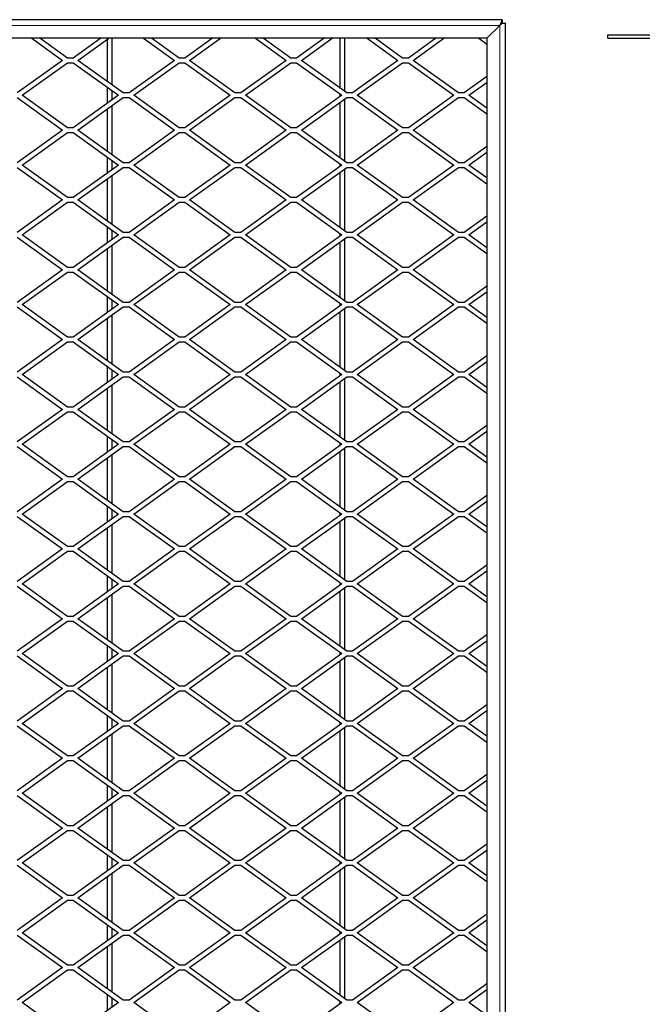
# Model space of a CAD drawing. Units: millimetres. Extents: x 15 to 2021, y 5 to 1440.
# Drawn here: x 1243 to 1511, y 456 to 879 of the extents above; entities that cross this region are included whole.
import ezdxf

# ---------------------------------------------------------------- set-up
doc = ezdxf.new("R2010")
doc.units = ezdxf.units.MM
doc.header["$LTSCALE"] = 10
doc.layers.get('0').update_dxf_attribs({"color": 1})
doc.layers.add('315874', color=7, linetype='Continuous')

# ---------------------------------------------------------------- blocks, each defined once
blk = doc.blocks.new('Top_view')
at = {"color": 7, "linetype": 'Continuous', "lineweight": 30}
for p, q in [((133.684, 120), (-133.716, 120)), ((133.484, 119.5), (132.384, 118.4)), ((133.684, 120), (133.484, 119.5)), ((133.684, 119.7), (133.484, 119.5)), ((133.684, 120), (133.684, 119.7)), ((133.684, 119.7), (133.984, 119.7)), ((133.984, 0.6), (133.984, 119.7)), ((142.765, 118.4), (142.765, 118.7)), ((132.384, 118.4), (-132.416, 118.4)), ((93.286, 118.4), (95.927, 116.5)), ((96.334, 116.7), (93.971, 118.4)), ((99.198, 118.4), (96.834, 116.7)), ((97.241, 116.5), (99.883, 118.4)), ((99.784, 114.671), (99.784, 118.329)), ((100.184, 114.383), (100.184, 118.4)), ((102.886, 118.4), (105.527, 116.5)), ((105.934, 116.7), (103.571, 118.4)), ((108.798, 118.4), (106.434, 116.7)), ((106.841, 116.5), (109.483, 118.4)), ((112.486, 118.4), (115.127, 116.5)), ((115.534, 116.7), (113.171, 118.4)), ((118.398, 118.4), (116.034, 116.7)), ((116.441, 116.5), (119.083, 118.4)), ((119.784, 114.096), (119.784, 118.4)), ((120.184, 113.808), (120.184, 118.4)), ((122.086, 118.4), (124.727, 116.5)), ((125.134, 116.7), (122.771, 118.4)), ((127.998, 118.4), (125.634, 116.7)), ((126.041, 116.5), (128.683, 118.4)), ((131.686, 118.4), (132.384, 117.897)), ((132.384, 118.39), (132.371, 118.4)), ((132.384, 118.4), (132.384, 1.629)), ((95.927, 116.5), (92.034, 113.7)), ((92.441, 113.5), (96.334, 116.3)), ((96.834, 116.7), (96.334, 116.7)), ((96.334, 116.3), (96.834, 116.3)), ((96.834, 116.3), (100.727, 113.5)), ((101.134, 113.7), (97.241, 116.5)), ((105.527, 116.5), (101.634, 113.7)), ((102.041, 113.5), (105.934, 116.3)), ((106.434, 116.7), (105.934, 116.7)), ((105.934, 116.3), (106.434, 116.3)), ((106.434, 116.3), (110.327, 113.5)), ((110.734, 113.7), (106.841, 116.5)), ((115.127, 116.5), (111.234, 113.7)), ((111.641, 113.5), (115.534, 116.3)), ((116.034, 116.7), (115.534, 116.7)), ((115.534, 116.3), (116.034, 116.3)), ((116.034, 116.3), (119.927, 113.5)), ((120.334, 113.7), (116.441, 116.5)), ((124.727, 116.5), (120.834, 113.7)), ((121.241, 113.5), (125.134, 116.3)), ((125.634, 116.7), (125.134, 116.7)), ((125.134, 116.3), (125.634, 116.3)), ((125.634, 116.3), (129.527, 113.5)), ((129.934, 113.7), (126.041, 116.5)), ((132.384, 115.103), (130.434, 113.7)), ((130.841, 113.5), (132.384, 114.61)), ((96.334, 110.7), (92.441, 113.5)), ((100.727, 113.5), (96.834, 110.7)), ((99.784, 112.822), (99.784, 114.178)), ((100.184, 113.109), (100.184, 113.891)), ((101.634, 113.7), (101.134, 113.7)), ((105.934, 110.7), (102.041, 113.5)), ((110.327, 113.5), (106.434, 110.7)), ((111.234, 113.7), (110.734, 113.7)), ((115.534, 110.7), (111.641, 113.5)), ((119.927, 113.5), (116.034, 110.7)), ((119.784, 113.397), (119.784, 113.603)), ((120.834, 113.7), (120.334, 113.7)), ((125.134, 110.7), (121.241, 113.5)), ((129.527, 113.5), (125.634, 110.7)), ((130.434, 113.7), (129.934, 113.7)), ((132.384, 112.39), (130.841, 113.5)), ((92.034, 113.3), (95.927, 110.5)), ((97.241, 110.5), (101.134, 113.3)), ((100.184, 108.383), (100.184, 112.617)), ((101.134, 113.3), (101.634, 113.3)), ((101.634, 113.3), (105.527, 110.5)), ((106.841, 110.5), (110.734, 113.3)), ((110.734, 113.3), (111.234, 113.3)), ((111.234, 113.3), (115.127, 110.5)), ((116.441, 110.5), (120.334, 113.3)), ((119.784, 108.096), (119.784, 112.904)), ((120.184, 107.808), (120.184, 113.192)), ((120.334, 113.3), (120.834, 113.3)), ((120.834, 113.3), (124.727, 110.5)), ((126.041, 110.5), (129.934, 113.3)), ((129.934, 113.3), (130.434, 113.3)), ((130.434, 113.3), (132.384, 111.897)), ((99.784, 108.671), (99.784, 112.329)), ((95.927, 110.5), (92.034, 107.7)), ((92.441, 107.5), (96.334, 110.3)), ((96.834, 110.7), (96.334, 110.7)), ((96.334, 110.3), (96.834, 110.3)), ((96.834, 110.3), (100.727, 107.5)), ((101.134, 107.7), (97.241, 110.5)), ((105.527, 110.5), (101.634, 107.7)), ((102.041, 107.5), (105.934, 110.3)), ((106.434, 110.7), (105.934, 110.7)), ((105.934, 110.3), (106.434, 110.3)), ((106.434, 110.3), (110.327, 107.5)), ((110.734, 107.7), (106.841, 110.5)), ((115.127, 110.5), (111.234, 107.7)), ((111.641, 107.5), (115.534, 110.3)), ((116.034, 110.7), (115.534, 110.7)), ((115.534, 110.3), (116.034, 110.3)), ((116.034, 110.3), (119.927, 107.5)), ((120.334, 107.7), (116.441, 110.5)), ((124.727, 110.5), (120.834, 107.7)), ((121.241, 107.5), (125.134, 110.3)), ((125.634, 110.7), (125.134, 110.7)), ((125.134, 110.3), (125.634, 110.3)), ((125.634, 110.3), (129.527, 107.5)), ((129.934, 107.7), (126.041, 110.5)), ((132.384, 109.103), (130.434, 107.7)), ((130.841, 107.5), (132.384, 108.61)), ((99.784, 106.822), (99.784, 108.178)), ((100.184, 107.109), (100.184, 107.891)), ((101.634, 107.7), (101.134, 107.7)), ((111.234, 107.7), (110.734, 107.7)), ((119.784, 107.397), (119.784, 107.603)), ((120.834, 107.7), (120.334, 107.7)), ((130.434, 107.7), (129.934, 107.7)), ((92.034, 107.3), (95.927, 104.5)), ((96.334, 104.7), (92.441, 107.5)), ((100.727, 107.5), (96.834, 104.7)), ((97.241, 104.5), (101.134, 107.3)), ((101.134, 107.3), (101.634, 107.3)), ((101.634, 107.3), (105.527, 104.5)), ((105.934, 104.7), (102.041, 107.5)), ((110.327, 107.5), (106.434, 104.7)), ((106.841, 104.5), (110.734, 107.3)), ((110.734, 107.3), (111.234, 107.3)), ((111.234, 107.3), (115.127, 104.5)), ((115.534, 104.7), (111.641, 107.5)), ((119.927, 107.5), (116.034, 104.7)), ((116.441, 104.5), (120.334, 107.3)), ((119.784, 102.096), (119.784, 106.904)), ((120.184, 101.808), (120.184, 107.192)), ((120.334, 107.3), (120.834, 107.3)), ((120.834, 107.3), (124.727, 104.5)), ((125.134, 104.7), (121.241, 107.5)), ((129.527, 107.5), (125.634, 104.7)), ((126.041, 104.5), (129.934, 107.3)), ((129.934, 107.3), (130.434, 107.3)), ((130.434, 107.3), (132.384, 105.897)), ((132.384, 106.39), (130.841, 107.5)), ((99.784, 102.671), (99.784, 106.329)), ((100.184, 102.383), (100.184, 106.617)), ((95.927, 104.5), (92.034, 101.7)), ((92.441, 101.5), (96.334, 104.3)), ((96.834, 104.7), (96.334, 104.7)), ((96.334, 104.3), (96.834, 104.3)), ((96.834, 104.3), (100.727, 101.5)), ((101.134, 101.7), (97.241, 104.5)), ((105.527, 104.5), (101.634, 101.7)), ((102.041, 101.5), (105.934, 104.3)), ((106.434, 104.7), (105.934, 104.7)), ((105.934, 104.3), (106.434, 104.3)), ((106.434, 104.3), (110.327, 101.5)), ((110.734, 101.7), (106.841, 104.5)), ((115.127, 104.5), (111.234, 101.7)), ((111.641, 101.5), (115.534, 104.3)), ((116.034, 104.7), (115.534, 104.7)), ((115.534, 104.3), (116.034, 104.3)), ((116.034, 104.3), (119.927, 101.5)), ((120.334, 101.7), (116.441, 104.5)), ((124.727, 104.5), (120.834, 101.7)), ((121.241, 101.5), (125.134, 104.3)), ((125.634, 104.7), (125.134, 104.7)), ((125.134, 104.3), (125.634, 104.3)), ((125.634, 104.3), (129.527, 101.5)), ((129.934, 101.7), (126.041, 104.5)), ((132.384, 103.103), (130.434, 101.7)), ((130.841, 101.5), (132.384, 102.61)), ((99.784, 100.822), (99.784, 102.178)), ((100.184, 101.109), (100.184, 101.891)), ((101.634, 101.7), (101.134, 101.7)), ((111.234, 101.7), (110.734, 101.7)), ((119.784, 101.397), (119.784, 101.603)), ((120.834, 101.7), (120.334, 101.7)), ((130.434, 101.7), (129.934, 101.7)), ((92.034, 101.3), (95.927, 98.5)), ((96.334, 98.7), (92.441, 101.5)), ((100.727, 101.5), (96.834, 98.7)), ((97.241, 98.5), (101.134, 101.3)), ((101.134, 101.3), (101.634, 101.3)), ((101.634, 101.3), (105.527, 98.5)), ((105.934, 98.7), (102.041, 101.5)), ((110.327, 101.5), (106.434, 98.7)), ((106.841, 98.5), (110.734, 101.3)), ((110.734, 101.3), (111.234, 101.3)), ((111.234, 101.3), (115.127, 98.5)), ((115.534, 98.7), (111.641, 101.5)), ((119.927, 101.5), (116.034, 98.7)), ((116.441, 98.5), (120.334, 101.3)), ((119.784, 96.096), (119.784, 100.904)), ((120.184, 95.808), (120.184, 101.192)), ((120.334, 101.3), (120.834, 101.3)), ((120.834, 101.3), (124.727, 98.5)), ((125.134, 98.7), (121.241, 101.5)), ((129.527, 101.5), (125.634, 98.7)), ((126.041, 98.5), (129.934, 101.3)), ((129.934, 101.3), (130.434, 101.3)), ((130.434, 101.3), (132.384, 99.897)), ((132.384, 100.39), (130.841, 101.5)), ((99.784, 96.671), (99.784, 100.329)), ((100.184, 96.383), (100.184, 100.617)), ((95.927, 98.5), (92.034, 95.7)), ((92.441, 95.5), (96.334, 98.3)), ((96.834, 98.7), (96.334, 98.7)), ((96.334, 98.3), (96.834, 98.3)), ((96.834, 98.3), (100.727, 95.5)), ((101.134, 95.7), (97.241, 98.5)), ((105.527, 98.5), (101.634, 95.7)), ((102.041, 95.5), (105.934, 98.3)), ((106.434, 98.7), (105.934, 98.7)), ((105.934, 98.3), (106.434, 98.3)), ((106.434, 98.3), (110.327, 95.5)), ((110.734, 95.7), (106.841, 98.5)), ((115.127, 98.5), (111.234, 95.7)), ((111.641, 95.5), (115.534, 98.3)), ((116.034, 98.7), (115.534, 98.7)), ((115.534, 98.3), (116.034, 98.3)), ((116.034, 98.3), (119.927, 95.5)), ((120.334, 95.7), (116.441, 98.5)), ((124.727, 98.5), (120.834, 95.7)), ((121.241, 95.5), (125.134, 98.3)), ((125.634, 98.7), (125.134, 98.7)), ((125.134, 98.3), (125.634, 98.3)), ((125.634, 98.3), (129.527, 95.5)), ((129.934, 95.7), (126.041, 98.5)), ((132.384, 97.103), (130.434, 95.7)), ((130.841, 95.5), (132.384, 96.61)), ((99.784, 94.822), (99.784, 96.178)), ((100.184, 95.109), (100.184, 95.891)), ((101.634, 95.7), (101.134, 95.7)), ((111.234, 95.7), (110.734, 95.7)), ((120.834, 95.7), (120.334, 95.7)), ((130.434, 95.7), (129.934, 95.7)), ((92.034, 95.3), (95.927, 92.5)), ((96.334, 92.7), (92.441, 95.5)), ((100.727, 95.5), (96.834, 92.7)), ((97.241, 92.5), (101.134, 95.3)), ((101.134, 95.3), (101.634, 95.3)), ((101.634, 95.3), (105.527, 92.5)), ((105.934, 92.7), (102.041, 95.5)), ((110.327, 95.5), (106.434, 92.7)), ((106.841, 92.5), (110.734, 95.3)), ((110.734, 95.3), (111.234, 95.3)), ((111.234, 95.3), (115.127, 92.5)), ((115.534, 92.7), (111.641, 95.5)), ((119.927, 95.5), (116.034, 92.7)), ((116.441, 92.5), (120.334, 95.3)), ((119.784, 95.397), (119.784, 95.603)), ((119.784, 90.096), (119.784, 94.904)), ((120.184, 89.808), (120.184, 95.192)), ((120.334, 95.3), (120.834, 95.3)), ((120.834, 95.3), (124.727, 92.5)), ((125.134, 92.7), (121.241, 95.5)), ((129.527, 95.5), (125.634, 92.7)), ((126.041, 92.5), (129.934, 95.3)), ((129.934, 95.3), (130.434, 95.3)), ((130.434, 95.3), (132.384, 93.897)), ((132.384, 94.39), (130.841, 95.5)), ((99.784, 90.671), (99.784, 94.329)), ((100.184, 90.383), (100.184, 94.617)), ((95.927, 92.5), (92.034, 89.7)), ((92.441, 89.5), (96.334, 92.3)), ((96.834, 92.7), (96.334, 92.7)), ((96.334, 92.3), (96.834, 92.3)), ((96.834, 92.3), (100.727, 89.5)), ((101.134, 89.7), (97.241, 92.5)), ((105.527, 92.5), (101.634, 89.7)), ((102.041, 89.5), (105.934, 92.3)), ((106.434, 92.7), (105.934, 92.7)), ((105.934, 92.3), (106.434, 92.3)), ((106.434, 92.3), (110.327, 89.5)), ((110.734, 89.7), (106.841, 92.5)), ((115.127, 92.5), (111.234, 89.7)), ((111.641, 89.5), (115.534, 92.3)), ((116.034, 92.7), (115.534, 92.7)), ((115.534, 92.3), (116.034, 92.3)), ((116.034, 92.3), (119.927, 89.5)), ((120.334, 89.7), (116.441, 92.5)), ((124.727, 92.5), (120.834, 89.7)), ((121.241, 89.5), (125.134, 92.3)), ((125.634, 92.7), (125.134, 92.7)), ((125.134, 92.3), (125.634, 92.3)), ((125.634, 92.3), (129.527, 89.5)), ((129.934, 89.7), (126.041, 92.5)), ((132.384, 91.103), (130.434, 89.7)), ((130.841, 89.5), (132.384, 90.61)), ((99.784, 88.822), (99.784, 90.178)), ((100.184, 89.109), (100.184, 89.891)), ((92.034, 89.3), (95.927, 86.5)), ((96.334, 86.7), (92.441, 89.5)), ((100.727, 89.5), (96.834, 86.7)), ((97.241, 86.5), (101.134, 89.3)), ((101.634, 89.7), (101.134, 89.7)), ((101.134, 89.3), (101.634, 89.3)), ((101.634, 89.3), (105.527, 86.5)), ((105.934, 86.7), (102.041, 89.5)), ((110.327, 89.5), (106.434, 86.7)), ((106.841, 86.5), (110.734, 89.3)), ((111.234, 89.7), (110.734, 89.7)), ((110.734, 89.3), (111.234, 89.3)), ((111.234, 89.3), (115.127, 86.5)), ((115.534, 86.7), (111.641, 89.5)), ((119.927, 89.5), (116.034, 86.7)), ((116.441, 86.5), (120.334, 89.3)), ((119.784, 89.397), (119.784, 89.603)), ((119.784, 84.096), (119.784, 88.904)), ((120.184, 83.808), (120.184, 89.192)), ((120.834, 89.7), (120.334, 89.7)), ((120.334, 89.3), (120.834, 89.3)), ((120.834, 89.3), (124.727, 86.5)), ((125.134, 86.7), (121.241, 89.5)), ((129.527, 89.5), (125.634, 86.7)), ((126.041, 86.5), (129.934, 89.3)), ((130.434, 89.7), (129.934, 89.7)), ((129.934, 89.3), (130.434, 89.3)), ((130.434, 89.3), (132.384, 87.897)), ((132.384, 88.39), (130.841, 89.5)), ((99.784, 84.671), (99.784, 88.329)), ((100.184, 84.383), (100.184, 88.617)), ((95.927, 86.5), (92.034, 83.7)), ((96.834, 86.7), (96.334, 86.7)), ((101.134, 83.7), (97.241, 86.5)), ((105.527, 86.5), (101.634, 83.7)), ((106.434, 86.7), (105.934, 86.7)), ((110.734, 83.7), (106.841, 86.5)), ((115.127, 86.5), (111.234, 83.7)), ((116.034, 86.7), (115.534, 86.7)), ((120.334, 83.7), (116.441, 86.5)), ((124.727, 86.5), (120.834, 83.7)), ((125.634, 86.7), (125.134, 86.7)), ((129.934, 83.7), (126.041, 86.5)), ((92.441, 83.5), (96.334, 86.3)), ((96.334, 86.3), (96.834, 86.3)), ((96.834, 86.3), (100.727, 83.5)), ((102.041, 83.5), (105.934, 86.3)), ((105.934, 86.3), (106.434, 86.3)), ((106.434, 86.3), (110.327, 83.5)), ((111.641, 83.5), (115.534, 86.3)), ((115.534, 86.3), (116.034, 86.3)), ((116.034, 86.3), (119.927, 83.5)), ((121.241, 83.5), (125.134, 86.3)), ((125.134, 86.3), (125.634, 86.3)), ((125.634, 86.3), (129.527, 83.5)), ((132.384, 85.103), (130.434, 83.7)), ((99.784, 82.822), (99.784, 84.178)), ((100.184, 83.109), (100.184, 83.891)), ((130.841, 83.5), (132.384, 84.61)), ((92.034, 83.3), (95.927, 80.5)), ((96.334, 80.7), (92.441, 83.5)), ((100.727, 83.5), (96.834, 80.7)), ((97.241, 80.5), (101.134, 83.3)), ((101.634, 83.7), (101.134, 83.7)), ((101.134, 83.3), (101.634, 83.3)), ((101.634, 83.3), (105.527, 80.5)), ((105.934, 80.7), (102.041, 83.5)), ((110.327, 83.5), (106.434, 80.7)), ((106.841, 80.5), (110.734, 83.3)), ((111.234, 83.7), (110.734, 83.7)), ((110.734, 83.3), (111.234, 83.3)), ((111.234, 83.3), (115.127, 80.5)), ((115.534, 80.7), (111.641, 83.5)), ((119.927, 83.5), (116.034, 80.7)), ((116.441, 80.5), (120.334, 83.3)), ((119.784, 83.397), (119.784, 83.603)), ((120.184, 77.808), (120.184, 83.192)), ((120.834, 83.7), (120.334, 83.7)), ((120.334, 83.3), (120.834, 83.3)), ((120.834, 83.3), (124.727, 80.5)), ((125.134, 80.7), (121.241, 83.5)), ((129.527, 83.5), (125.634, 80.7)), ((126.041, 80.5), (129.934, 83.3)), ((130.434, 83.7), (129.934, 83.7)), ((129.934, 83.3), (130.434, 83.3)), ((130.434, 83.3), (132.384, 81.897)), ((132.384, 82.39), (130.841, 83.5)), ((99.784, 78.671), (99.784, 82.329)), ((100.184, 78.383), (100.184, 82.617)), ((119.784, 78.096), (119.784, 82.904)), ((95.927, 80.5), (92.034, 77.7)), ((96.834, 80.7), (96.334, 80.7)), ((101.134, 77.7), (97.241, 80.5)), ((105.527, 80.5), (101.634, 77.7)), ((106.434, 80.7), (105.934, 80.7)), ((110.734, 77.7), (106.841, 80.5)), ((115.127, 80.5), (111.234, 77.7)), ((116.034, 80.7), (115.534, 80.7)), ((120.334, 77.7), (116.441, 80.5)), ((124.727, 80.5), (120.834, 77.7)), ((125.634, 80.7), (125.134, 80.7)), ((129.934, 77.7), (126.041, 80.5)), ((92.441, 77.5), (96.334, 80.3)), ((96.334, 80.3), (96.834, 80.3)), ((96.834, 80.3), (100.727, 77.5)), ((102.041, 77.5), (105.934, 80.3)), ((105.934, 80.3), (106.434, 80.3)), ((106.434, 80.3), (110.327, 77.5)), ((111.641, 77.5), (115.534, 80.3)), ((115.534, 80.3), (116.034, 80.3)), ((116.034, 80.3), (119.927, 77.5)), ((121.241, 77.5), (125.134, 80.3)), ((125.134, 80.3), (125.634, 80.3)), ((125.634, 80.3), (129.527, 77.5)), ((132.384, 79.103), (130.434, 77.7)), ((99.784, 76.822), (99.784, 78.178)), ((100.184, 77.109), (100.184, 77.891)), ((130.841, 77.5), (132.384, 78.61)), ((92.034, 77.3), (95.927, 74.5)), ((96.334, 74.7), (92.441, 77.5)), ((100.727, 77.5), (96.834, 74.7)), ((97.241, 74.5), (101.134, 77.3)), ((101.634, 77.7), (101.134, 77.7)), ((101.134, 77.3), (101.634, 77.3)), ((101.634, 77.3), (105.527, 74.5)), ((105.934, 74.7), (102.041, 77.5)), ((110.327, 77.5), (106.434, 74.7)), ((106.841, 74.5), (110.734, 77.3)), ((111.234, 77.7), (110.734, 77.7)), ((110.734, 77.3), (111.234, 77.3)), ((111.234, 77.3), (115.127, 74.5)), ((115.534, 74.7), (111.641, 77.5)), ((119.927, 77.5), (116.034, 74.7)), ((116.441, 74.5), (120.334, 77.3)), ((119.784, 77.397), (119.784, 77.603)), ((120.184, 71.808), (120.184, 77.192)), ((120.834, 77.7), (120.334, 77.7)), ((120.334, 77.3), (120.834, 77.3)), ((120.834, 77.3), (124.727, 74.5)), ((125.134, 74.7), (121.241, 77.5)), ((129.527, 77.5), (125.634, 74.7)), ((126.041, 74.5), (129.934, 77.3)), ((130.434, 77.7), (129.934, 77.7)), ((129.934, 77.3), (130.434, 77.3)), ((130.434, 77.3), (132.384, 75.897)), ((132.384, 76.39), (130.841, 77.5)), ((99.784, 72.671), (99.784, 76.329)), ((100.184, 72.383), (100.184, 76.617)), ((119.784, 72.096), (119.784, 76.904)), ((95.927, 74.5), (92.034, 71.7)), ((96.834, 74.7), (96.334, 74.7)), ((101.134, 71.7), (97.241, 74.5)), ((105.527, 74.5), (101.634, 71.7)), ((106.434, 74.7), (105.934, 74.7)), ((110.734, 71.7), (106.841, 74.5)), ((115.127, 74.5), (111.234, 71.7)), ((116.034, 74.7), (115.534, 74.7)), ((120.334, 71.7), (116.441, 74.5)), ((124.727, 74.5), (120.834, 71.7)), ((125.634, 74.7), (125.134, 74.7)), ((129.934, 71.7), (126.041, 74.5)), ((92.441, 71.5), (96.334, 74.3)), ((96.334, 74.3), (96.834, 74.3)), ((96.834, 74.3), (100.727, 71.5)), ((102.041, 71.5), (105.934, 74.3)), ((105.934, 74.3), (106.434, 74.3)), ((106.434, 74.3), (110.327, 71.5)), ((111.641, 71.5), (115.534, 74.3)), ((115.534, 74.3), (116.034, 74.3)), ((116.034, 74.3), (119.927, 71.5)), ((121.241, 71.5), (125.134, 74.3)), ((125.134, 74.3), (125.634, 74.3)), ((125.634, 74.3), (129.527, 71.5)), ((132.384, 73.103), (130.434, 71.7)), ((99.784, 70.822), (99.784, 72.178)), ((130.841, 71.5), (132.384, 72.61)), ((92.034, 71.3), (95.927, 68.5)), ((96.334, 68.7), (92.441, 71.5)), ((100.727, 71.5), (96.834, 68.7)), ((97.241, 68.5), (101.134, 71.3)), ((100.184, 71.109), (100.184, 71.891)), ((101.634, 71.7), (101.134, 71.7)), ((101.134, 71.3), (101.634, 71.3)), ((101.634, 71.3), (105.527, 68.5)), ((105.934, 68.7), (102.041, 71.5)), ((110.327, 71.5), (106.434, 68.7)), ((106.841, 68.5), (110.734, 71.3)), ((111.234, 71.7), (110.734, 71.7)), ((110.734, 71.3), (111.234, 71.3)), ((111.234, 71.3), (115.127, 68.5)), ((115.534, 68.7), (111.641, 71.5)), ((119.927, 71.5), (116.034, 68.7)), ((116.441, 68.5), (120.334, 71.3)), ((119.784, 71.397), (119.784, 71.603)), ((120.184, 65.808), (120.184, 71.192)), ((120.834, 71.7), (120.334, 71.7)), ((120.334, 71.3), (120.834, 71.3)), ((120.834, 71.3), (124.727, 68.5)), ((125.134, 68.7), (121.241, 71.5)), ((129.527, 71.5), (125.634, 68.7)), ((126.041, 68.5), (129.934, 71.3)), ((130.434, 71.7), (129.934, 71.7)), ((129.934, 71.3), (130.434, 71.3)), ((130.434, 71.3), (132.384, 69.897)), ((132.384, 70.39), (130.841, 71.5)), ((99.784, 66.671), (99.784, 70.329)), ((100.184, 66.383), (100.184, 70.617)), ((119.784, 66.096), (119.784, 70.904)), ((96.834, 68.7), (96.334, 68.7)), ((106.434, 68.7), (105.934, 68.7)), ((116.034, 68.7), (115.534, 68.7)), ((125.634, 68.7), (125.134, 68.7)), ((95.927, 68.5), (92.034, 65.7)), ((92.441, 65.5), (96.334, 68.3)), ((96.334, 68.3), (96.834, 68.3)), ((96.834, 68.3), (100.727, 65.5)), ((101.134, 65.7), (97.241, 68.5)), ((105.527, 68.5), (101.634, 65.7)), ((102.041, 65.5), (105.934, 68.3)), ((105.934, 68.3), (106.434, 68.3)), ((106.434, 68.3), (110.327, 65.5)), ((110.734, 65.7), (106.841, 68.5)), ((115.127, 68.5), (111.234, 65.7)), ((111.641, 65.5), (115.534, 68.3)), ((115.534, 68.3), (116.034, 68.3)), ((116.034, 68.3), (119.927, 65.5)), ((120.334, 65.7), (116.441, 68.5)), ((124.727, 68.5), (120.834, 65.7)), ((121.241, 65.5), (125.134, 68.3)), ((125.134, 68.3), (125.634, 68.3)), ((125.634, 68.3), (129.527, 65.5)), ((129.934, 65.7), (126.041, 68.5)), ((132.384, 67.103), (130.434, 65.7)), ((99.784, 64.822), (99.784, 66.178)), ((130.841, 65.5), (132.384, 66.61)), ((92.034, 65.3), (95.927, 62.5)), ((96.334, 62.7), (92.441, 65.5)), ((100.727, 65.5), (96.834, 62.7)), ((97.241, 62.5), (101.134, 65.3)), ((100.184, 65.109), (100.184, 65.891)), ((101.634, 65.7), (101.134, 65.7)), ((101.134, 65.3), (101.634, 65.3)), ((101.634, 65.3), (105.527, 62.5)), ((105.934, 62.7), (102.041, 65.5)), ((110.327, 65.5), (106.434, 62.7)), ((106.841, 62.5), (110.734, 65.3)), ((111.234, 65.7), (110.734, 65.7)), ((110.734, 65.3), (111.234, 65.3)), ((111.234, 65.3), (115.127, 62.5)), ((115.534, 62.7), (111.641, 65.5)), ((119.927, 65.5), (116.034, 62.7)), ((116.441, 62.5), (120.334, 65.3)), ((119.784, 65.397), (119.784, 65.603)), ((120.184, 59.808), (120.184, 65.192)), ((120.834, 65.7), (120.334, 65.7)), ((120.334, 65.3), (120.834, 65.3)), ((120.834, 65.3), (124.727, 62.5)), ((125.134, 62.7), (121.241, 65.5)), ((129.527, 65.5), (125.634, 62.7)), ((126.041, 62.5), (129.934, 65.3)), ((130.434, 65.7), (129.934, 65.7)), ((129.934, 65.3), (130.434, 65.3)), ((130.434, 65.3), (132.384, 63.897)), ((132.384, 64.39), (130.841, 65.5)), ((100.184, 60.383), (100.184, 64.617)), ((119.784, 60.096), (119.784, 64.904)), ((99.784, 60.671), (99.784, 64.329)), ((96.834, 62.7), (96.334, 62.7)), ((106.434, 62.7), (105.934, 62.7)), ((116.034, 62.7), (115.534, 62.7)), ((125.634, 62.7), (125.134, 62.7)), ((95.927, 62.5), (92.034, 59.7)), ((92.441, 59.5), (96.334, 62.3)), ((96.334, 62.3), (96.834, 62.3)), ((96.834, 62.3), (100.727, 59.5)), ((101.134, 59.7), (97.241, 62.5)), ((105.527, 62.5), (101.634, 59.7)), ((102.041, 59.5), (105.934, 62.3)), ((105.934, 62.3), (106.434, 62.3)), ((106.434, 62.3), (110.327, 59.5)), ((110.734, 59.7), (106.841, 62.5)), ((115.127, 62.5), (111.234, 59.7)), ((111.641, 59.5), (115.534, 62.3)), ((115.534, 62.3), (116.034, 62.3)), ((116.034, 62.3), (119.927, 59.5)), ((120.334, 59.7), (116.441, 62.5)), ((124.727, 62.5), (120.834, 59.7)), ((121.241, 59.5), (125.134, 62.3)), ((125.134, 62.3), (125.634, 62.3)), ((125.634, 62.3), (129.527, 59.5)), ((129.934, 59.7), (126.041, 62.5)), ((132.384, 61.103), (130.434, 59.7)), ((99.784, 58.822), (99.784, 60.178)), ((130.841, 59.5), (132.384, 60.61)), ((92.034, 59.3), (95.927, 56.5)), ((96.334, 56.7), (92.441, 59.5)), ((100.727, 59.5), (96.834, 56.7)), ((97.241, 56.5), (101.134, 59.3)), ((100.184, 59.109), (100.184, 59.891)), ((101.634, 59.7), (101.134, 59.7)), ((101.134, 59.3), (101.634, 59.3)), ((101.634, 59.3), (105.527, 56.5)), ((105.934, 56.7), (102.041, 59.5)), ((110.327, 59.5), (106.434, 56.7)), ((106.841, 56.5), (110.734, 59.3)), ((111.234, 59.7), (110.734, 59.7)), ((110.734, 59.3), (111.234, 59.3)), ((111.234, 59.3), (115.127, 56.5)), ((115.534, 56.7), (111.641, 59.5)), ((119.927, 59.5), (116.034, 56.7)), ((116.441, 56.5), (120.334, 59.3)), ((119.784, 59.397), (119.784, 59.603)), ((120.834, 59.7), (120.334, 59.7)), ((120.334, 59.3), (120.834, 59.3)), ((120.834, 59.3), (124.727, 56.5)), ((125.134, 56.7), (121.241, 59.5)), ((129.527, 59.5), (125.634, 56.7)), ((126.041, 56.5), (129.934, 59.3)), ((130.434, 59.7), (129.934, 59.7)), ((129.934, 59.3), (130.434, 59.3)), ((130.434, 59.3), (132.384, 57.897)), ((132.384, 58.39), (130.841, 59.5)), ((100.184, 54.383), (100.184, 58.617)), ((119.784, 54.096), (119.784, 58.904)), ((120.184, 53.808), (120.184, 59.192)), ((99.784, 54.671), (99.784, 58.329)), ((95.927, 56.5), (92.034, 53.7)), ((92.441, 53.5), (96.334, 56.3)), ((96.834, 56.7), (96.334, 56.7)), ((96.334, 56.3), (96.834, 56.3)), ((96.834, 56.3), (100.727, 53.5)), ((101.134, 53.7), (97.241, 56.5)), ((105.527, 56.5), (101.634, 53.7)), ((102.041, 53.5), (105.934, 56.3)), ((106.434, 56.7), (105.934, 56.7)), ((105.934, 56.3), (106.434, 56.3)), ((106.434, 56.3), (110.327, 53.5)), ((110.734, 53.7), (106.841, 56.5)), ((115.127, 56.5), (111.234, 53.7)), ((111.641, 53.5), (115.534, 56.3)), ((116.034, 56.7), (115.534, 56.7)), ((115.534, 56.3), (116.034, 56.3)), ((116.034, 56.3), (119.927, 53.5)), ((120.334, 53.7), (116.441, 56.5)), ((124.727, 56.5), (120.834, 53.7)), ((121.241, 53.5), (125.134, 56.3)), ((125.634, 56.7), (125.134, 56.7)), ((125.134, 56.3), (125.634, 56.3)), ((125.634, 56.3), (129.527, 53.5)), ((129.934, 53.7), (126.041, 56.5)), ((132.384, 55.103), (130.434, 53.7)), ((99.784, 52.822), (99.784, 54.178)), ((130.841, 53.5), (132.384, 54.61)), ((96.334, 50.7), (92.441, 53.5)), ((100.727, 53.5), (96.834, 50.7)), ((100.184, 53.109), (100.184, 53.891)), ((101.634, 53.7), (101.134, 53.7)), ((105.934, 50.7), (102.041, 53.5)), ((110.327, 53.5), (106.434, 50.7)), ((111.234, 53.7), (110.734, 53.7)), ((115.534, 50.7), (111.641, 53.5)), ((119.927, 53.5), (116.034, 50.7)), ((119.784, 53.397), (119.784, 53.603)), ((120.834, 53.7), (120.334, 53.7)), ((125.134, 50.7), (121.241, 53.5)), ((129.527, 53.5), (125.634, 50.7)), ((130.434, 53.7), (129.934, 53.7)), ((132.384, 52.39), (130.841, 53.5)), ((92.034, 53.3), (95.927, 50.5)), ((97.241, 50.5), (101.134, 53.3)), ((100.184, 48.383), (100.184, 52.617)), ((101.134, 53.3), (101.634, 53.3)), ((101.634, 53.3), (105.527, 50.5)), ((106.841, 50.5), (110.734, 53.3)), ((110.734, 53.3), (111.234, 53.3)), ((111.234, 53.3), (115.127, 50.5)), ((116.441, 50.5), (120.334, 53.3)), ((119.784, 48.096), (119.784, 52.904)), ((120.184, 47.808), (120.184, 53.192)), ((120.334, 53.3), (120.834, 53.3)), ((120.834, 53.3), (124.727, 50.5)), ((126.041, 50.5), (129.934, 53.3)), ((129.934, 53.3), (130.434, 53.3)), ((130.434, 53.3), (132.384, 51.897)), ((99.784, 48.671), (99.784, 52.329)), ((95.927, 50.5), (92.034, 47.7)), ((92.441, 47.5), (96.334, 50.3)), ((96.834, 50.7), (96.334, 50.7)), ((96.334, 50.3), (96.834, 50.3)), ((96.834, 50.3), (100.727, 47.5)), ((101.134, 47.7), (97.241, 50.5)), ((105.527, 50.5), (101.634, 47.7)), ((102.041, 47.5), (105.934, 50.3)), ((106.434, 50.7), (105.934, 50.7)), ((105.934, 50.3), (106.434, 50.3)), ((106.434, 50.3), (110.327, 47.5)), ((110.734, 47.7), (106.841, 50.5)), ((115.127, 50.5), (111.234, 47.7)), ((111.641, 47.5), (115.534, 50.3)), ((116.034, 50.7), (115.534, 50.7)), ((115.534, 50.3), (116.034, 50.3)), ((116.034, 50.3), (119.927, 47.5)), ((120.334, 47.7), (116.441, 50.5)), ((124.727, 50.5), (120.834, 47.7)), ((121.241, 47.5), (125.134, 50.3)), ((125.634, 50.7), (125.134, 50.7)), ((125.134, 50.3), (125.634, 50.3)), ((125.634, 50.3), (129.527, 47.5)), ((129.934, 47.7), (126.041, 50.5)), ((132.384, 49.103), (130.434, 47.7)), ((130.841, 47.5), (132.384, 48.61)), ((96.334, 44.7), (92.441, 47.5)), ((100.727, 47.5), (96.834, 44.7)), ((99.784, 46.822), (99.784, 48.178)), ((100.184, 47.109), (100.184, 47.891)), ((101.634, 47.7), (101.134, 47.7)), ((105.934, 44.7), (102.041, 47.5)), ((110.327, 47.5), (106.434, 44.7)), ((111.234, 47.7), (110.734, 47.7)), ((115.534, 44.7), (111.641, 47.5)), ((119.927, 47.5), (116.034, 44.7)), ((119.784, 47.397), (119.784, 47.603)), ((120.834, 47.7), (120.334, 47.7)), ((125.134, 44.7), (121.241, 47.5)), ((129.527, 47.5), (125.634, 44.7)), ((130.434, 47.7), (129.934, 47.7)), ((132.384, 46.39), (130.841, 47.5)), ((92.034, 47.3), (95.927, 44.5)), ((97.241, 44.5), (101.134, 47.3)), ((100.184, 42.383), (100.184, 46.617)), ((101.134, 47.3), (101.634, 47.3)), ((101.634, 47.3), (105.527, 44.5)), ((106.841, 44.5), (110.734, 47.3)), ((110.734, 47.3), (111.234, 47.3)), ((111.234, 47.3), (115.127, 44.5)), ((116.441, 44.5), (120.334, 47.3)), ((119.784, 42.096), (119.784, 46.904)), ((120.184, 41.808), (120.184, 47.192)), ((120.334, 47.3), (120.834, 47.3)), ((120.834, 47.3), (124.727, 44.5)), ((126.041, 44.5), (129.934, 47.3)), ((129.934, 47.3), (130.434, 47.3)), ((130.434, 47.3), (132.384, 45.897)), ((99.784, 42.671), (99.784, 46.329)), ((95.927, 44.5), (92.034, 41.7)), ((92.441, 41.5), (96.334, 44.3)), ((96.834, 44.7), (96.334, 44.7)), ((96.334, 44.3), (96.834, 44.3)), ((96.834, 44.3), (100.727, 41.5)), ((101.134, 41.7), (97.241, 44.5)), ((105.527, 44.5), (101.634, 41.7)), ((102.041, 41.5), (105.934, 44.3)), ((106.434, 44.7), (105.934, 44.7)), ((105.934, 44.3), (106.434, 44.3)), ((106.434, 44.3), (110.327, 41.5)), ((110.734, 41.7), (106.841, 44.5)), ((115.127, 44.5), (111.234, 41.7)), ((111.641, 41.5), (115.534, 44.3)), ((116.034, 44.7), (115.534, 44.7)), ((115.534, 44.3), (116.034, 44.3)), ((116.034, 44.3), (119.927, 41.5)), ((120.334, 41.7), (116.441, 44.5)), ((124.727, 44.5), (120.834, 41.7)), ((121.241, 41.5), (125.134, 44.3)), ((125.634, 44.7), (125.134, 44.7)), ((125.134, 44.3), (125.634, 44.3)), ((125.634, 44.3), (129.527, 41.5)), ((129.934, 41.7), (126.041, 44.5)), ((132.384, 43.103), (130.434, 41.7)), ((130.841, 41.5), (132.384, 42.61)), ((96.334, 38.7), (92.441, 41.5)), ((100.727, 41.5), (96.834, 38.7)), ((99.784, 40.822), (99.784, 42.178)), ((100.184, 41.109), (100.184, 41.891)), ((101.634, 41.7), (101.134, 41.7)), ((105.934, 38.7), (102.041, 41.5)), ((110.327, 41.5), (106.434, 38.7)), ((111.234, 41.7), (110.734, 41.7)), ((115.534, 38.7), (111.641, 41.5)), ((119.927, 41.5), (116.034, 38.7)), ((119.784, 41.397), (119.784, 41.603)), ((120.834, 41.7), (120.334, 41.7)), ((125.134, 38.7), (121.241, 41.5)), ((129.527, 41.5), (125.634, 38.7)), ((130.434, 41.7), (129.934, 41.7)), ((132.384, 40.39), (130.841, 41.5)), ((92.034, 41.3), (95.927, 38.5)), ((97.241, 38.5), (101.134, 41.3)), ((101.134, 41.3), (101.634, 41.3)), ((101.634, 41.3), (105.527, 38.5)), ((106.841, 38.5), (110.734, 41.3)), ((110.734, 41.3), (111.234, 41.3)), ((111.234, 41.3), (115.127, 38.5)), ((116.441, 38.5), (120.334, 41.3)), ((119.784, 36.096), (119.784, 40.904)), ((120.184, 35.808), (120.184, 41.192)), ((120.334, 41.3), (120.834, 41.3)), ((120.834, 41.3), (124.727, 38.5)), ((126.041, 38.5), (129.934, 41.3)), ((129.934, 41.3), (130.434, 41.3)), ((130.434, 41.3), (132.384, 39.897)), ((99.784, 36.671), (99.784, 40.329)), ((100.184, 36.383), (100.184, 40.617)), ((95.927, 38.5), (92.034, 35.7)), ((92.441, 35.5), (96.334, 38.3)), ((96.834, 38.7), (96.334, 38.7)), ((96.334, 38.3), (96.834, 38.3)), ((96.834, 38.3), (100.727, 35.5)), ((101.134, 35.7), (97.241, 38.5)), ((105.527, 38.5), (101.634, 35.7)), ((102.041, 35.5), (105.934, 38.3)), ((106.434, 38.7), (105.934, 38.7)), ((105.934, 38.3), (106.434, 38.3)), ((106.434, 38.3), (110.327, 35.5)), ((110.734, 35.7), (106.841, 38.5)), ((115.127, 38.5), (111.234, 35.7)), ((111.641, 35.5), (115.534, 38.3)), ((116.034, 38.7), (115.534, 38.7)), ((115.534, 38.3), (116.034, 38.3)), ((116.034, 38.3), (119.927, 35.5)), ((120.334, 35.7), (116.441, 38.5)), ((124.727, 38.5), (120.834, 35.7)), ((121.241, 35.5), (125.134, 38.3)), ((125.634, 38.7), (125.134, 38.7)), ((125.134, 38.3), (125.634, 38.3)), ((125.634, 38.3), (129.527, 35.5)), ((129.934, 35.7), (126.041, 38.5)), ((132.384, 37.103), (130.434, 35.7)), ((130.841, 35.5), (132.384, 36.61)), ((99.784, 34.822), (99.784, 36.178)), ((100.184, 35.109), (100.184, 35.891)), ((101.634, 35.7), (101.134, 35.7)), ((111.234, 35.7), (110.734, 35.7)), ((119.784, 35.397), (119.784, 35.603)), ((120.834, 35.7), (120.334, 35.7)), ((130.434, 35.7), (129.934, 35.7)), ((96.334, 32.7), (92.441, 35.5)), ((100.727, 35.5), (96.834, 32.7)), ((105.934, 32.7), (102.041, 35.5)), ((110.327, 35.5), (106.434, 32.7)), ((115.534, 32.7), (111.641, 35.5)), ((119.927, 35.5), (116.034, 32.7)), ((125.134, 32.7), (121.241, 35.5)), ((129.527, 35.5), (125.634, 32.7)), ((132.384, 34.39), (130.841, 35.5))]:
    blk.add_line(p, q, dxfattribs=at)
at = {"color": 8, "linetype": 'Continuous', "lineweight": 0}
for q in [(-133.516, 119.5), (133.484, 0.6)]:
    blk.add_line((133.484, 119.5), q, dxfattribs=at)
blk = doc.blocks.new('Side_view')
at = {"color": 7, "linetype": 'Continuous', "lineweight": 30}
for p, q in [((-12.4, 58.65), (-7.6, 58.65)), ((-12.4, 58.35), (-4.296, 58.35))]:
    blk.add_line(p, q, dxfattribs=at)

msp = doc.modelspace()

# ---------------------------------------------------------------- block references
at = {"layer": '315874', "xscale": 5, "yscale": 5, "zscale": 5}
for name, p in [('Top_view', (782.292, 278.851)), ('Side_view', (1558.116, 579.101))]:
    msp.add_blockref(name, p, dxfattribs=at)

doc.saveas('drawing.dxf')
